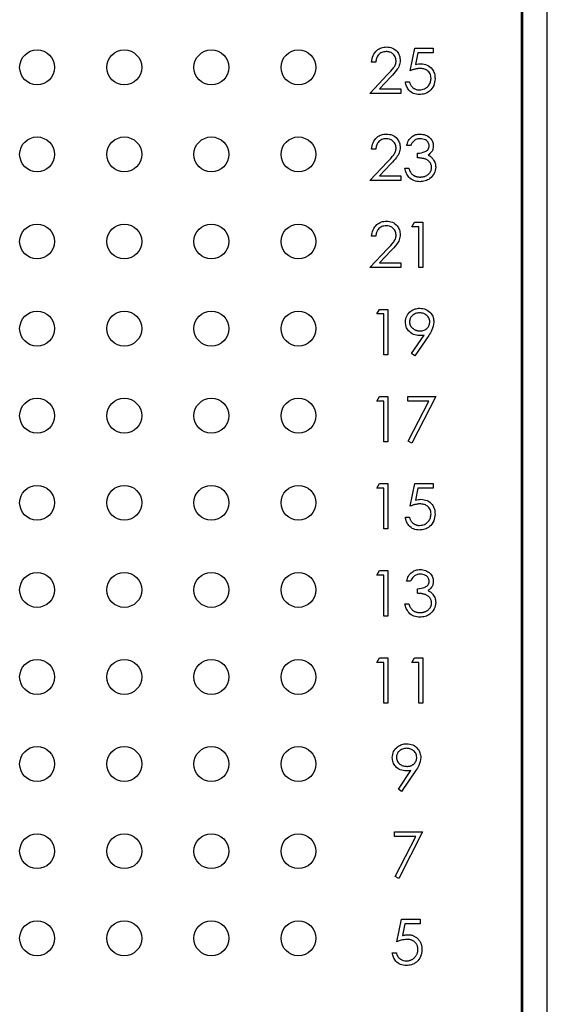
# Model space of a CAD drawing. Units: inches. Extents: x 0.1 to 16.9, y 0.1 to 10.9.
# Drawn here: x 10.2 to 11, y 6.1 to 7.6 of the extents above; entities that cross this region are included whole.
import ezdxf

# ---------------------------------------------------------------- set-up
doc = ezdxf.new("R2010")
doc.units = ezdxf.units.IN
doc.header["$MEASUREMENT"] = 0

msp = doc.modelspace()

# ---------------------------------------------------------------- linework, layer by layer
at = {"color": 7, "linetype": 'Continuous', "lineweight": 25}
for p, q in [((10.9207, 5.2869), (10.9207, 9.0402)), ((10.9223, 9.0402), (10.9223, 5.2869)), ((10.9603, 5.2869), (10.9603, 9.0402)), ((10.7503, 7.4916), (10.7574, 7.5263)), ((10.7574, 7.5263), (10.7859, 7.5263)), ((10.7859, 7.5263), (10.7859, 7.5192)), ((10.7623, 7.5192), (10.7586, 7.5009)), ((10.7859, 7.5192), (10.7623, 7.5192)), ((10.6978, 7.5049), (10.6915, 7.5049)), ((10.6889, 7.4568), (10.7158, 7.4856)), ((10.7211, 7.4825), (10.7037, 7.464)), ((10.7037, 7.464), (10.7361, 7.464)), ((10.7361, 7.464), (10.7361, 7.4568)), ((10.7432, 7.4747), (10.7494, 7.4747)), ((10.7361, 7.4568), (10.6889, 7.4568)), ((10.6978, 7.3716), (10.6915, 7.3716)), ((10.7512, 7.3769), (10.745, 7.3769)), ((10.7619, 7.3582), (10.7619, 7.3654)), ((10.6889, 7.3235), (10.7158, 7.3523)), ((10.7211, 7.3492), (10.7037, 7.3306)), ((10.7423, 7.3422), (10.7485, 7.3422)), ((10.7037, 7.3306), (10.7361, 7.3306)), ((10.7361, 7.3306), (10.7361, 7.3235)), ((10.7361, 7.3235), (10.6889, 7.3235)), ((10.753, 7.2525), (10.7571, 7.2596)), ((10.7637, 7.2525), (10.753, 7.2525)), ((10.7571, 7.2596), (10.7699, 7.2596)), ((10.7637, 7.1902), (10.7637, 7.2525)), ((10.7699, 7.2596), (10.7699, 7.1902)), ((10.6978, 7.2383), (10.6915, 7.2383)), ((10.6889, 7.1902), (10.7158, 7.2189)), ((10.7211, 7.2158), (10.7037, 7.1973)), ((10.7361, 7.1902), (10.6889, 7.1902)), ((10.7037, 7.1973), (10.7361, 7.1973)), ((10.7361, 7.1973), (10.7361, 7.1902)), ((10.7699, 7.1902), (10.7637, 7.1902)), ((10.6996, 7.1192), (10.7036, 7.1263)), ((10.7102, 7.1192), (10.6996, 7.1192)), ((10.7036, 7.1263), (10.7165, 7.1263)), ((10.7102, 7.0568), (10.7102, 7.1192)), ((10.7165, 7.1263), (10.7165, 7.0568)), ((10.7525, 7.0585), (10.7718, 7.0868)), ((10.7788, 7.0863), (10.7574, 7.0551)), ((10.7165, 7.0568), (10.7102, 7.0568)), ((10.7574, 7.0551), (10.7525, 7.0585)), ((10.6996, 6.9858), (10.7036, 6.993)), ((10.7102, 6.9858), (10.6996, 6.9858)), ((10.7036, 6.993), (10.7165, 6.993)), ((10.7102, 6.9235), (10.7102, 6.9858)), ((10.7165, 6.993), (10.7165, 6.9235)), ((10.7467, 6.993), (10.7895, 6.993)), ((10.7467, 6.9858), (10.7467, 6.993)), ((10.7789, 6.9858), (10.7467, 6.9858)), ((10.7476, 6.9247), (10.7789, 6.9858)), ((10.7895, 6.993), (10.753, 6.9217)), ((10.7165, 6.9235), (10.7102, 6.9235)), ((10.753, 6.9217), (10.7476, 6.9247)), ((10.6996, 6.8525), (10.7036, 6.8596)), ((10.7036, 6.8596), (10.7165, 6.8596)), ((10.7165, 6.8596), (10.7165, 6.7902)), ((10.7503, 6.8249), (10.7574, 6.8596)), ((10.7574, 6.8596), (10.7859, 6.8596)), ((10.7859, 6.8596), (10.7859, 6.8525)), ((10.7102, 6.8525), (10.6996, 6.8525)), ((10.7102, 6.7902), (10.7102, 6.8525)), ((10.7623, 6.8525), (10.7586, 6.8342)), ((10.7859, 6.8525), (10.7623, 6.8525)), ((10.7432, 6.808), (10.7494, 6.808)), ((10.7165, 6.7902), (10.7102, 6.7902)), ((10.6996, 6.7192), (10.7036, 6.7263)), ((10.7036, 6.7263), (10.7165, 6.7263)), ((10.7165, 6.7263), (10.7165, 6.6568)), ((10.7102, 6.7192), (10.6996, 6.7192)), ((10.7102, 6.6568), (10.7102, 6.7192)), ((10.7512, 6.7103), (10.745, 6.7103)), ((10.7619, 6.6916), (10.7619, 6.6987)), ((10.7423, 6.6755), (10.7485, 6.6755)), ((10.7165, 6.6568), (10.7102, 6.6568)), ((10.6996, 6.5858), (10.7036, 6.593)), ((10.7036, 6.593), (10.7165, 6.593)), ((10.7165, 6.593), (10.7165, 6.5235)), ((10.753, 6.5858), (10.7571, 6.593)), ((10.7571, 6.593), (10.7699, 6.593)), ((10.7699, 6.593), (10.7699, 6.5235)), ((10.7102, 6.5858), (10.6996, 6.5858)), ((10.7102, 6.5235), (10.7102, 6.5858)), ((10.7637, 6.5858), (10.753, 6.5858)), ((10.7637, 6.5235), (10.7637, 6.5858)), ((10.7165, 6.5235), (10.7102, 6.5235)), ((10.7699, 6.5235), (10.7637, 6.5235)), ((10.7324, 6.3919), (10.7517, 6.4201)), ((10.7587, 6.4197), (10.7373, 6.3884)), ((10.7373, 6.3884), (10.7324, 6.3919)), ((10.7267, 6.3263), (10.7694, 6.3263)), ((10.7267, 6.3192), (10.7267, 6.3263)), ((10.7589, 6.3192), (10.7267, 6.3192)), ((10.7275, 6.258), (10.7589, 6.3192)), ((10.7694, 6.3263), (10.7329, 6.2551)), ((10.7329, 6.2551), (10.7275, 6.258)), ((10.7302, 6.1582), (10.7373, 6.193)), ((10.7373, 6.193), (10.7658, 6.193)), ((10.7422, 6.1858), (10.7385, 6.1676)), ((10.7658, 6.1858), (10.7422, 6.1858)), ((10.7658, 6.193), (10.7658, 6.1858)), ((10.7231, 6.1413), (10.7293, 6.1413))]:
    msp.add_line(p, q, dxfattribs=at)
for centre in [(10.1795, 7.4968), (10.3129, 7.4968), (10.4462, 7.4968), (10.5795, 7.4968), (10.1795, 7.3635), (10.3129, 7.3635), (10.4462, 7.3635), (10.5795, 7.3635), (10.1795, 7.2302), (10.3129, 7.2302), (10.4462, 7.2302), (10.5795, 7.2302), (10.1795, 7.0968), (10.3129, 7.0968), (10.4462, 7.0968), (10.5795, 7.0968), (10.1795, 6.9635), (10.3129, 6.9635), (10.4462, 6.9635), (10.5795, 6.9635), (10.1795, 6.8302), (10.3129, 6.8302), (10.4462, 6.8302), (10.5795, 6.8302), (10.1795, 6.6968), (10.3129, 6.6968), (10.4462, 6.6968), (10.5795, 6.6968), (10.1795, 6.5635), (10.3129, 6.5635), (10.4462, 6.5635), (10.5795, 6.5635), (10.1795, 6.4302), (10.3129, 6.4302), (10.4462, 6.4302), (10.5795, 6.4302), (10.1795, 6.2968), (10.3129, 6.2968), (10.4462, 6.2968), (10.5795, 6.2968), (10.1795, 6.1635), (10.3129, 6.1635), (10.4462, 6.1635), (10.5795, 6.1635)]:
    msp.add_circle(centre, 0.0267, dxfattribs=at)
for points, knots in [([(10.6915, 7.5049), (10.692, 7.5083), (10.6928, 7.515), (10.6987, 7.5228), (10.7062, 7.5274), (10.7115, 7.5278), (10.7142, 7.5281)], [0, 0, 0, 0, 0.2800369, 0.5594791, 0.7796809, 1, 1, 1, 1]), ([(10.7142, 7.5281), (10.7173, 7.5278), (10.7235, 7.5272), (10.7304, 7.5216), (10.7345, 7.5147), (10.735, 7.5098), (10.7352, 7.5074)], [0, 0, 0, 0, 0.279866, 0.559185, 0.779586, 1, 1, 1, 1]), ([(10.7139, 7.521), (10.7115, 7.5207), (10.7068, 7.5202), (10.7014, 7.5159), (10.6985, 7.5105), (10.698, 7.5068), (10.6978, 7.5049)], [0, 0, 0, 0, 0.2796236, 0.5588594, 0.779144, 1, 1, 1, 1]), ([(10.7289, 7.5069), (10.7286, 7.509), (10.7281, 7.5133), (10.7238, 7.5179), (10.7189, 7.5206), (10.7156, 7.5208), (10.7139, 7.521)], [0, 0, 0, 0, 0.27911, 0.558992, 0.77937, 1, 1, 1, 1]), ([(10.7158, 7.4856), (10.7191, 7.489), (10.7238, 7.4938), (10.7284, 7.5012), (10.7288, 7.505), (10.7289, 7.5069)], [0, 0, 0, 0, 0.560723, 0.78055, 1, 1, 1, 1]), ([(10.7352, 7.5074), (10.7349, 7.5047), (10.7343, 7.4992), (10.7288, 7.4908), (10.724, 7.4857), (10.7211, 7.4825)], [0, 0, 0, 0, 0.2793, 0.559135, 1, 1, 1, 1]), ([(10.7656, 7.4951), (10.7651, 7.4951), (10.764, 7.4951), (10.7623, 7.4949), (10.7605, 7.4946), (10.7586, 7.4942), (10.7566, 7.4937), (10.7546, 7.4931), (10.7525, 7.4924), (10.751, 7.4919), (10.7503, 7.4916)], [0.0000685, 0.0000685, 0.0000685, 0.0000685, 0.102203, 0.2110233, 0.3250997, 0.4465021, 0.5737877, 0.7089007, 0.8503579, 0.9999266, 0.9999266, 0.9999266, 0.9999266]), ([(10.7586, 7.5009), (10.7601, 7.5013), (10.7627, 7.5021), (10.7655, 7.5022), (10.7667, 7.5023)], [0, 0, 0, 0, 0.560347, 1, 1, 1, 1]), ([(10.7824, 7.4798), (10.7821, 7.4822), (10.7816, 7.487), (10.7769, 7.4922), (10.7713, 7.4948), (10.7675, 7.495), (10.7656, 7.4951)], [0, 0, 0, 0, 0.279501, 0.558593, 0.779, 1, 1, 1, 1]), ([(10.7667, 7.5023), (10.7701, 7.5019), (10.7767, 7.5012), (10.784, 7.4949), (10.7881, 7.4873), (10.7884, 7.4821), (10.7886, 7.4795)], [0, 0, 0, 0, 0.2797495, 0.5590685, 0.7792964, 1, 1, 1, 1]), ([(10.7886, 7.4795), (10.7882, 7.4759), (10.7874, 7.4687), (10.7811, 7.4604), (10.7729, 7.4557), (10.7672, 7.4553), (10.7644, 7.4551)], [0, 0, 0, 0, 0.279879, 0.559253, 0.779415, 1, 1, 1, 1]), ([(10.7647, 7.4622), (10.7673, 7.4625), (10.7725, 7.4631), (10.7783, 7.4679), (10.7819, 7.4737), (10.7822, 7.4778), (10.7824, 7.4798)], [0, 0, 0, 0, 0.279596, 0.559346, 0.77958, 1, 1, 1, 1]), ([(10.7644, 7.4551), (10.7614, 7.4554), (10.7554, 7.456), (10.7487, 7.4613), (10.7446, 7.4678), (10.7436, 7.4724), (10.7432, 7.4747)], [0, 0, 0, 0, 0.279658, 0.559009, 0.779379, 1, 1, 1, 1]), ([(10.7494, 7.4747), (10.7496, 7.474), (10.7499, 7.4727), (10.7505, 7.4709), (10.7513, 7.4693), (10.7522, 7.4679), (10.7534, 7.4667), (10.7546, 7.4656), (10.7561, 7.4646), (10.7577, 7.4638), (10.7594, 7.463), (10.7611, 7.4626), (10.7629, 7.4622), (10.7641, 7.4622), (10.7647, 7.4622)], [0, 0, 0, 0, 0.0946873, 0.1819942, 0.2643769, 0.3421799, 0.4186176, 0.4965091, 0.5773691, 0.6615106, 0.7467326, 0.831258, 0.9152056, 0.999965, 0.999965, 0.999965, 0.999965]), ([(10.6915, 7.3716), (10.692, 7.375), (10.6928, 7.3817), (10.6987, 7.3894), (10.7062, 7.3941), (10.7115, 7.3945), (10.7142, 7.3947)], [0, 0, 0, 0, 0.280018, 0.559479, 0.779683, 1, 1, 1, 1]), ([(10.7139, 7.3876), (10.7115, 7.3874), (10.7068, 7.3869), (10.7014, 7.3826), (10.6985, 7.3771), (10.698, 7.3734), (10.6978, 7.3716)], [0, 0, 0, 0, 0.2796236, 0.5588594, 0.779144, 1, 1, 1, 1]), ([(10.7289, 7.3735), (10.7286, 7.3757), (10.7281, 7.38), (10.7238, 7.3845), (10.7189, 7.3872), (10.7156, 7.3875), (10.7139, 7.3876)], [0, 0, 0, 0, 0.279079, 0.558989, 0.779368, 1, 1, 1, 1]), ([(10.7142, 7.3947), (10.7173, 7.3945), (10.7235, 7.3939), (10.7304, 7.3882), (10.7345, 7.3814), (10.735, 7.3765), (10.7352, 7.3741)], [0, 0, 0, 0, 0.279863, 0.559165, 0.779565, 1, 1, 1, 1]), ([(10.745, 7.3769), (10.7458, 7.3796), (10.7474, 7.3849), (10.7527, 7.3908), (10.7591, 7.3942), (10.7635, 7.3946), (10.7656, 7.3947)], [0, 0, 0, 0, 0.280329, 0.559736, 0.779752, 1, 1, 1, 1]), ([(10.7657, 7.3876), (10.7639, 7.3875), (10.7603, 7.3872), (10.7546, 7.3837), (10.7525, 7.3795), (10.7512, 7.3769)], [0, 0, 0, 0, 0.280571, 0.560399, 1, 1, 1, 1]), ([(10.7656, 7.3947), (10.7685, 7.3944), (10.7741, 7.3938), (10.7808, 7.3894), (10.7851, 7.3833), (10.7856, 7.3789), (10.7859, 7.3767)], [0, 0, 0, 0, 0.280137, 0.559861, 0.780093, 1, 1, 1, 1]), ([(10.7797, 7.3767), (10.7793, 7.3785), (10.7786, 7.3822), (10.7733, 7.3867), (10.7686, 7.3873), (10.7657, 7.3876)], [0, 0, 0, 0, 0.278916, 0.560106, 1, 1, 1, 1]), ([(10.7158, 7.3523), (10.7191, 7.3557), (10.7238, 7.3605), (10.7284, 7.3679), (10.7288, 7.3716), (10.7289, 7.3735)], [0, 0, 0, 0, 0.560698, 0.780551, 1, 1, 1, 1]), ([(10.7352, 7.3741), (10.7349, 7.3713), (10.7343, 7.3658), (10.7288, 7.3575), (10.724, 7.3523), (10.7211, 7.3492)], [0, 0, 0, 0, 0.2793, 0.559135, 1, 1, 1, 1]), ([(10.7619, 7.3654), (10.7658, 7.3657), (10.7717, 7.3663), (10.7774, 7.3703), (10.7794, 7.3738), (10.7796, 7.3757), (10.7797, 7.3767)], [0, 0, 0, 0, 0.499363, 0.749003, 0.874568, 1, 1, 1, 1]), ([(10.7859, 7.3767), (10.7858, 7.3751), (10.7856, 7.3719), (10.7831, 7.3666), (10.7798, 7.364), (10.7778, 7.3624)], [0, 0, 0, 0, 0.280555, 0.560859, 1, 1, 1, 1]), ([(10.7833, 7.3435), (10.7832, 7.3442), (10.7832, 7.3455), (10.7827, 7.3474), (10.7819, 7.3492), (10.7809, 7.3509), (10.7796, 7.3525), (10.7781, 7.354), (10.7763, 7.3552), (10.7747, 7.356), (10.7733, 7.3565), (10.7721, 7.3569), (10.7707, 7.3572), (10.7692, 7.3575), (10.7676, 7.3578), (10.7658, 7.358), (10.7639, 7.3581), (10.7626, 7.3582), (10.7619, 7.3582)], [0, 0, 0, 0, 0.0669092, 0.1334854, 0.2010351, 0.2712343, 0.34288, 0.4138361, 0.4859766, 0.5602296, 0.5998842, 0.6440548, 0.6918919, 0.7446875, 0.8014918, 0.8628577, 0.9293284, 0.9999777, 0.9999777, 0.9999777, 0.9999777]), ([(10.7778, 7.3624), (10.7786, 7.3621), (10.78, 7.3613), (10.782, 7.36), (10.7838, 7.3584), (10.7848, 7.3571), (10.7853, 7.3565)], [0.000138, 0.000138, 0.000138, 0.000138, 0.2538796, 0.5030089, 0.7502911, 1, 1, 1, 1]), ([(10.7853, 7.3565), (10.7867, 7.3544), (10.7891, 7.3506), (10.7894, 7.3461), (10.7895, 7.3441)], [0, 0, 0, 0, 0.559408, 1, 1, 1, 1]), ([(10.7655, 7.3217), (10.7623, 7.322), (10.7559, 7.3226), (10.7484, 7.3279), (10.744, 7.3349), (10.7429, 7.3398), (10.7423, 7.3422)], [0, 0, 0, 0, 0.279866, 0.558963, 0.779274, 1, 1, 1, 1]), ([(10.7485, 7.3422), (10.7492, 7.3402), (10.7503, 7.3366), (10.7528, 7.3338), (10.754, 7.3326)], [0, 0, 0, 0, 0.560613, 1, 1, 1, 1]), ([(10.7895, 7.3441), (10.789, 7.3407), (10.788, 7.3339), (10.7815, 7.3264), (10.7735, 7.3224), (10.7681, 7.3219), (10.7655, 7.3217)], [0, 0, 0, 0, 0.279264, 0.558808, 0.779239, 1, 1, 1, 1]), ([(10.7656, 7.3289), (10.7662, 7.3289), (10.7675, 7.3289), (10.7693, 7.3291), (10.7711, 7.3294), (10.7728, 7.3299), (10.7743, 7.3305), (10.7758, 7.3313), (10.7771, 7.3322), (10.7784, 7.3332), (10.7795, 7.3343), (10.7805, 7.3355), (10.7814, 7.3367), (10.7821, 7.338), (10.7826, 7.3393), (10.783, 7.3407), (10.7832, 7.3421), (10.7832, 7.3431), (10.7833, 7.3435)], [0, 0, 0, 0, 0.076072, 0.148752, 0.218403, 0.28576, 0.350598, 0.414964, 0.478069, 0.541761, 0.60435, 0.664075, 0.721464, 0.777587, 0.832644, 0.887844, 0.94346, 1, 1, 1, 1]), ([(10.754, 7.3326), (10.7544, 7.3323), (10.7551, 7.3317), (10.7564, 7.331), (10.7577, 7.3303), (10.7592, 7.3298), (10.7606, 7.3294), (10.7622, 7.3291), (10.7639, 7.3289), (10.765, 7.3289), (10.7656, 7.3289)], [0, 0, 0, 0, 0.1182713, 0.2361775, 0.3556629, 0.4759042, 0.6001273, 0.7286081, 0.8613135, 1, 1, 1, 1]), ([(10.6915, 7.2383), (10.692, 7.2416), (10.6928, 7.2484), (10.6987, 7.2561), (10.7062, 7.2607), (10.7115, 7.2612), (10.7142, 7.2614)], [0, 0, 0, 0, 0.2800369, 0.5594791, 0.7796809, 1, 1, 1, 1]), ([(10.7139, 7.2543), (10.7115, 7.254), (10.7068, 7.2536), (10.7014, 7.2492), (10.6985, 7.2438), (10.698, 7.2401), (10.6978, 7.2383)], [0, 0, 0, 0, 0.2796236, 0.5588594, 0.779144, 1, 1, 1, 1]), ([(10.7289, 7.2402), (10.7286, 7.2424), (10.7281, 7.2467), (10.7238, 7.2512), (10.7189, 7.2539), (10.7156, 7.2542), (10.7139, 7.2543)], [0, 0, 0, 0, 0.27911, 0.558992, 0.77937, 1, 1, 1, 1]), ([(10.7142, 7.2614), (10.7173, 7.2611), (10.7235, 7.2605), (10.7304, 7.2549), (10.7345, 7.248), (10.735, 7.2432), (10.7352, 7.2408)], [0, 0, 0, 0, 0.279866, 0.559185, 0.779586, 1, 1, 1, 1]), ([(10.7158, 7.2189), (10.7191, 7.2224), (10.7238, 7.2271), (10.7284, 7.2345), (10.7288, 7.2383), (10.7289, 7.2402)], [0, 0, 0, 0, 0.560723, 0.78055, 1, 1, 1, 1]), ([(10.7352, 7.2408), (10.7349, 7.238), (10.7343, 7.2325), (10.7288, 7.2242), (10.724, 7.219), (10.7211, 7.2158)], [0, 0, 0, 0, 0.2793, 0.559135, 1, 1, 1, 1]), ([(10.7432, 7.1068), (10.7436, 7.11), (10.7443, 7.1164), (10.7505, 7.1234), (10.7578, 7.1274), (10.7628, 7.1278), (10.7653, 7.1281)], [0, 0, 0, 0, 0.279546, 0.558863, 0.779463, 1, 1, 1, 1]), ([(10.765, 7.121), (10.7628, 7.1207), (10.7585, 7.1203), (10.7534, 7.1168), (10.75, 7.1123), (10.7496, 7.1089), (10.7494, 7.1072)], [0, 0, 0, 0, 0.28005, 0.560004, 0.780114, 1, 1, 1, 1]), ([(10.7806, 7.1072), (10.7803, 7.1093), (10.7796, 7.1137), (10.7751, 7.118), (10.7701, 7.1206), (10.7667, 7.1208), (10.765, 7.121)], [0, 0, 0, 0, 0.278709, 0.558605, 0.77915, 1, 1, 1, 1]), ([(10.7653, 7.1281), (10.7684, 7.1277), (10.7748, 7.127), (10.7819, 7.1213), (10.7861, 7.1142), (10.7866, 7.1092), (10.7868, 7.1067)], [0, 0, 0, 0, 0.279776, 0.559141, 0.779616, 1, 1, 1, 1]), ([(10.7645, 7.0862), (10.7614, 7.0866), (10.7552, 7.0872), (10.7482, 7.0927), (10.7438, 7.0995), (10.7434, 7.1044), (10.7432, 7.1068)], [0, 0, 0, 0, 0.279751, 0.559476, 0.779639, 1, 1, 1, 1]), ([(10.7494, 7.1072), (10.7494, 7.1067), (10.7495, 7.1058), (10.7497, 7.1044), (10.7501, 7.1031), (10.7506, 7.1018), (10.7513, 7.1006), (10.7521, 7.0995), (10.7531, 7.0984), (10.7542, 7.0974), (10.7554, 7.0964), (10.7566, 7.0956), (10.758, 7.0949), (10.7594, 7.0943), (10.7609, 7.0939), (10.7624, 7.0936), (10.764, 7.0934), (10.7651, 7.0934), (10.7656, 7.0934)], [0, 0, 0, 0, 0.0595396, 0.117423, 0.1744404, 0.2317339, 0.289722, 0.3492004, 0.4105155, 0.4750803, 0.5400945, 0.6044441, 0.6686967, 0.7321102, 0.7967393, 0.8629057, 0.9304616, 0.9999548, 0.9999548, 0.9999548, 0.9999548]), ([(10.7656, 7.0934), (10.7678, 7.0935), (10.772, 7.0939), (10.777, 7.0974), (10.7801, 7.1021), (10.7804, 7.1055), (10.7806, 7.1072)], [0, 0, 0, 0, 0.2803314, 0.5595133, 0.7797753, 1, 1, 1, 1]), ([(10.7868, 7.1067), (10.7861, 7.1026), (10.7849, 7.0952), (10.7807, 7.0891), (10.7788, 7.0863)], [0, 0, 0, 0, 0.558215, 1, 1, 1, 1]), ([(10.7718, 7.0868), (10.7704, 7.0866), (10.768, 7.0863), (10.7655, 7.0863), (10.7645, 7.0862)], [0, 0, 0, 0, 0.5600026, 1, 1, 1, 1]), ([(10.7656, 6.8285), (10.7651, 6.8285), (10.764, 6.8284), (10.7623, 6.8283), (10.7605, 6.828), (10.7586, 6.8276), (10.7566, 6.8271), (10.7546, 6.8265), (10.7525, 6.8257), (10.751, 6.8252), (10.7503, 6.8249)], [0.0000679, 0.0000679, 0.0000679, 0.0000679, 0.102203, 0.2110233, 0.3250997, 0.4465021, 0.5737877, 0.7089007, 0.8503579, 0.9999346, 0.9999346, 0.9999346, 0.9999346]), ([(10.7586, 6.8342), (10.7601, 6.8347), (10.7627, 6.8354), (10.7655, 6.8355), (10.7667, 6.8356)], [0, 0, 0, 0, 0.56034, 1, 1, 1, 1]), ([(10.7824, 6.8131), (10.7821, 6.8155), (10.7816, 6.8203), (10.7769, 6.8256), (10.7713, 6.8281), (10.7675, 6.8284), (10.7656, 6.8285)], [0, 0, 0, 0, 0.279503, 0.558586, 0.778994, 1, 1, 1, 1]), ([(10.7667, 6.8356), (10.7701, 6.8352), (10.7767, 6.8345), (10.784, 6.8283), (10.7881, 6.8207), (10.7884, 6.8155), (10.7886, 6.8129)], [0, 0, 0, 0, 0.279749, 0.5590605, 0.7793078, 1, 1, 1, 1]), ([(10.7647, 6.7955), (10.7673, 6.7958), (10.7725, 6.7964), (10.7783, 6.8012), (10.7819, 6.807), (10.7822, 6.8111), (10.7824, 6.8131)], [0, 0, 0, 0, 0.279597, 0.559356, 0.779565, 1, 1, 1, 1]), ([(10.7644, 6.7884), (10.7614, 6.7887), (10.7554, 6.7893), (10.7487, 6.7946), (10.7446, 6.8011), (10.7436, 6.8057), (10.7432, 6.808)], [0, 0, 0, 0, 0.27966, 0.559014, 0.779376, 1, 1, 1, 1]), ([(10.7494, 6.808), (10.7496, 6.8073), (10.7499, 6.8061), (10.7505, 6.8043), (10.7513, 6.8027), (10.7522, 6.8013), (10.7534, 6.8), (10.7546, 6.7989), (10.7561, 6.7979), (10.7577, 6.7971), (10.7594, 6.7964), (10.7611, 6.7959), (10.7629, 6.7956), (10.7641, 6.7955), (10.7647, 6.7955)], [0, 0, 0, 0, 0.0946873, 0.1819942, 0.2643769, 0.3421799, 0.4186176, 0.4965091, 0.5773691, 0.6615106, 0.7467326, 0.831258, 0.9152056, 0.999965, 0.999965, 0.999965, 0.999965]), ([(10.7886, 6.8129), (10.7882, 6.8093), (10.7874, 6.8021), (10.7811, 6.7937), (10.7729, 6.789), (10.7672, 6.7886), (10.7644, 6.7884)], [0, 0, 0, 0, 0.279869, 0.559259, 0.779417, 1, 1, 1, 1]), ([(10.745, 6.7103), (10.7458, 6.7129), (10.7474, 6.7183), (10.7527, 6.7242), (10.7591, 6.7276), (10.7635, 6.7279), (10.7656, 6.7281)], [0, 0, 0, 0, 0.280315, 0.55974, 0.779756, 1, 1, 1, 1]), ([(10.7656, 6.7281), (10.7685, 6.7278), (10.7741, 6.7272), (10.7808, 6.7227), (10.7851, 6.7166), (10.7856, 6.7122), (10.7859, 6.71)], [0, 0, 0, 0, 0.280136, 0.559852, 0.780094, 1, 1, 1, 1]), ([(10.7657, 6.721), (10.7639, 6.7208), (10.7603, 6.7205), (10.7546, 6.717), (10.7525, 6.7128), (10.7512, 6.7103)], [0, 0, 0, 0, 0.280568, 0.560398, 1, 1, 1, 1]), ([(10.7619, 6.6987), (10.7658, 6.6991), (10.7717, 6.6996), (10.7774, 6.7037), (10.7794, 6.7071), (10.7796, 6.7091), (10.7797, 6.7101)], [0, 0, 0, 0, 0.499359, 0.749005, 0.874553, 1, 1, 1, 1]), ([(10.7797, 6.7101), (10.7793, 6.7119), (10.7786, 6.7155), (10.7733, 6.72), (10.7686, 6.7206), (10.7657, 6.721)], [0, 0, 0, 0, 0.278906, 0.560092, 1, 1, 1, 1]), ([(10.7859, 6.71), (10.7858, 6.7084), (10.7856, 6.7052), (10.7831, 6.6999), (10.7798, 6.6973), (10.7778, 6.6957)], [0, 0, 0, 0, 0.280558, 0.560886, 1, 1, 1, 1]), ([(10.7778, 6.6957), (10.7794, 6.6949), (10.7823, 6.6934), (10.7844, 6.6909), (10.7853, 6.6898)], [0, 0, 0, 0, 0.559769, 1, 1, 1, 1]), ([(10.7833, 6.6769), (10.7832, 6.6775), (10.7832, 6.6788), (10.7827, 6.6807), (10.7819, 6.6825), (10.7809, 6.6843), (10.7796, 6.6859), (10.7781, 6.6873), (10.7763, 6.6885), (10.7747, 6.6893), (10.7733, 6.6899), (10.7721, 6.6902), (10.7707, 6.6905), (10.7692, 6.6908), (10.7676, 6.6911), (10.7658, 6.6913), (10.7639, 6.6915), (10.7626, 6.6915), (10.7619, 6.6916)], [0, 0, 0, 0, 0.0669092, 0.1334854, 0.2010351, 0.2712343, 0.34288, 0.4138361, 0.4859766, 0.5602296, 0.5998842, 0.6440548, 0.6918919, 0.7446875, 0.8014918, 0.8628577, 0.9293284, 0.9999778, 0.9999778, 0.9999778, 0.9999778]), ([(10.7895, 6.6775), (10.789, 6.6741), (10.788, 6.6673), (10.7815, 6.6598), (10.7735, 6.6557), (10.7681, 6.6553), (10.7655, 6.6551)], [0, 0, 0, 0, 0.279282, 0.558822, 0.779241, 1, 1, 1, 1]), ([(10.7853, 6.6898), (10.7867, 6.6877), (10.7891, 6.6839), (10.7894, 6.6794), (10.7895, 6.6775)], [0, 0, 0, 0, 0.559424, 1, 1, 1, 1]), ([(10.7655, 6.6551), (10.7623, 6.6553), (10.7559, 6.6559), (10.7484, 6.6612), (10.744, 6.6682), (10.7429, 6.6731), (10.7423, 6.6755)], [0, 0, 0, 0, 0.279862, 0.558948, 0.779266, 1, 1, 1, 1]), ([(10.7485, 6.6755), (10.7492, 6.6735), (10.7503, 6.6699), (10.7528, 6.6672), (10.754, 6.6659)], [0, 0, 0, 0, 0.560627, 1, 1, 1, 1]), ([(10.754, 6.6659), (10.7544, 6.6656), (10.7551, 6.665), (10.7564, 6.6643), (10.7577, 6.6636), (10.7592, 6.6631), (10.7606, 6.6627), (10.7622, 6.6624), (10.7639, 6.6622), (10.765, 6.6622), (10.7656, 6.6622)], [0, 0, 0, 0, 0.118271, 0.236178, 0.355663, 0.475904, 0.600127, 0.728608, 0.861313, 1, 1, 1, 1]), ([(10.7656, 6.6622), (10.7662, 6.6622), (10.7675, 6.6622), (10.7693, 6.6624), (10.7711, 6.6628), (10.7728, 6.6633), (10.7743, 6.6639), (10.7758, 6.6646), (10.7771, 6.6655), (10.7784, 6.6666), (10.7795, 6.6677), (10.7805, 6.6689), (10.7814, 6.6701), (10.7821, 6.6713), (10.7826, 6.6727), (10.783, 6.674), (10.7832, 6.6754), (10.7832, 6.6764), (10.7833, 6.6769)], [0, 0, 0, 0, 0.076072, 0.148752, 0.218403, 0.28576, 0.350598, 0.414964, 0.478069, 0.541761, 0.60435, 0.664075, 0.721464, 0.777587, 0.832644, 0.887844, 0.94346, 1, 1, 1, 1]), ([(10.7231, 6.4401), (10.7235, 6.4433), (10.7242, 6.4498), (10.7304, 6.4567), (10.7377, 6.4607), (10.7427, 6.4612), (10.7452, 6.4614)], [0, 0, 0, 0, 0.2795077, 0.5588052, 0.7793848, 1, 1, 1, 1]), ([(10.7449, 6.4543), (10.7427, 6.4541), (10.7384, 6.4537), (10.7333, 6.4502), (10.7299, 6.4456), (10.7295, 6.4422), (10.7293, 6.4405)], [0, 0, 0, 0, 0.28006, 0.560027, 0.780147, 1, 1, 1, 1]), ([(10.7605, 6.4405), (10.7602, 6.4427), (10.7595, 6.447), (10.755, 6.4514), (10.75, 6.4539), (10.7466, 6.4542), (10.7449, 6.4543)], [0, 0, 0, 0, 0.278716, 0.558495, 0.779161, 1, 1, 1, 1]), ([(10.7452, 6.4614), (10.7484, 6.461), (10.7547, 6.4603), (10.7618, 6.4546), (10.766, 6.4475), (10.7665, 6.4425), (10.7667, 6.4401)], [0, 0, 0, 0, 0.279698, 0.559151, 0.779601, 1, 1, 1, 1]), ([(10.7444, 6.4196), (10.7413, 6.4199), (10.7351, 6.4206), (10.7281, 6.426), (10.7237, 6.4328), (10.7233, 6.4377), (10.7231, 6.4401)], [0, 0, 0, 0, 0.279845, 0.559481, 0.77963, 1, 1, 1, 1]), ([(10.7293, 6.4405), (10.7297, 6.4383), (10.7304, 6.4338), (10.7351, 6.4295), (10.7403, 6.427), (10.7438, 6.4268), (10.7455, 6.4267)], [0, 0, 0, 0, 0.278449, 0.558364, 0.779052, 1, 1, 1, 1]), ([(10.7455, 6.4267), (10.7461, 6.4267), (10.7472, 6.4267), (10.7487, 6.4269), (10.7502, 6.4272), (10.7516, 6.4277), (10.7529, 6.4282), (10.7542, 6.4289), (10.7553, 6.4298), (10.7564, 6.4307), (10.7574, 6.4317), (10.7582, 6.4328), (10.7589, 6.434), (10.7595, 6.4352), (10.7599, 6.4364), (10.7603, 6.4377), (10.7604, 6.4391), (10.7605, 6.44), (10.7605, 6.4405)], [0, 0, 0, 0, 0.072713, 0.141547, 0.208363, 0.272462, 0.33539, 0.397711, 0.459383, 0.522098, 0.584315, 0.644392, 0.703345, 0.761509, 0.82003, 0.878517, 0.938265, 1, 1, 1, 1]), ([(10.7667, 6.4401), (10.766, 6.4359), (10.7648, 6.4286), (10.7606, 6.4224), (10.7587, 6.4197)], [0, 0, 0, 0, 0.558175, 1, 1, 1, 1]), ([(10.7517, 6.4201), (10.7504, 6.4199), (10.748, 6.4196), (10.7456, 6.4196), (10.7444, 6.4196)], [0, 0, 0, 0, 0.507858, 1, 1, 1, 1]), ([(10.7385, 6.1676), (10.7392, 6.1678), (10.7406, 6.1682), (10.7427, 6.1686), (10.7447, 6.1689), (10.746, 6.1689), (10.7467, 6.1689)], [0.0000882, 0.0000882, 0.0000882, 0.0000882, 0.2750684, 0.5329015, 0.7739735, 1, 1, 1, 1]), ([(10.7467, 6.1689), (10.7474, 6.1689), (10.749, 6.1689), (10.7512, 6.1686), (10.7533, 6.1681), (10.7553, 6.1674), (10.7573, 6.1665), (10.7591, 6.1654), (10.7608, 6.1641), (10.7624, 6.1626), (10.7638, 6.1609), (10.7651, 6.1591), (10.7661, 6.1573), (10.767, 6.1553), (10.7677, 6.1532), (10.7681, 6.1509), (10.7685, 6.1486), (10.7685, 6.147), (10.7685, 6.1462)], [0, 0, 0, 0, 0.065808, 0.129394, 0.190894, 0.251281, 0.310815, 0.370371, 0.430768, 0.492881, 0.555104, 0.616067, 0.677256, 0.73826, 0.800762, 0.864778, 0.931045, 1, 1, 1, 1]), ([(10.7455, 6.1618), (10.7426, 6.1615), (10.7373, 6.1609), (10.7324, 6.1591), (10.7302, 6.1582)], [0, 0, 0, 0, 0.55933, 1, 1, 1, 1]), ([(10.7623, 6.1465), (10.7623, 6.147), (10.7622, 6.1481), (10.762, 6.1497), (10.7617, 6.1512), (10.7612, 6.1527), (10.7605, 6.154), (10.7597, 6.1553), (10.7588, 6.1565), (10.7577, 6.1576), (10.7565, 6.1586), (10.7552, 6.1594), (10.7539, 6.1602), (10.7524, 6.1608), (10.7508, 6.1612), (10.7491, 6.1616), (10.7474, 6.1618), (10.7461, 6.1618), (10.7455, 6.1618)], [0, 0, 0, 0, 0.065351, 0.127916, 0.18836, 0.247216, 0.30563, 0.36377, 0.422661, 0.482687, 0.5433, 0.604118, 0.664965, 0.727413, 0.791468, 0.858055, 0.927037, 1, 1, 1, 1]), ([(10.7443, 6.1217), (10.7413, 6.122), (10.7354, 6.1226), (10.7286, 6.128), (10.7245, 6.1344), (10.7236, 6.139), (10.7231, 6.1413)], [0, 0, 0, 0, 0.279574, 0.55902, 0.779392, 1, 1, 1, 1]), ([(10.7293, 6.1413), (10.7299, 6.1394), (10.7309, 6.1354), (10.7352, 6.1315), (10.7399, 6.1293), (10.7431, 6.129), (10.7446, 6.1289)], [0, 0, 0, 0, 0.280048, 0.559139, 0.779506, 1, 1, 1, 1]), ([(10.7685, 6.1462), (10.7681, 6.1426), (10.7673, 6.1354), (10.761, 6.127), (10.7528, 6.1224), (10.7471, 6.1219), (10.7443, 6.1217)], [0, 0, 0, 0, 0.279856, 0.559281, 0.779428, 1, 1, 1, 1]), ([(10.7446, 6.1289), (10.7452, 6.1289), (10.7464, 6.1289), (10.7481, 6.1292), (10.7498, 6.1295), (10.7514, 6.1301), (10.7529, 6.1308), (10.7544, 6.1317), (10.7558, 6.1327), (10.7571, 6.1339), (10.7583, 6.1352), (10.7594, 6.1365), (10.7603, 6.138), (10.761, 6.1395), (10.7616, 6.1412), (10.762, 6.1429), (10.7622, 6.1446), (10.7623, 6.1459), (10.7623, 6.1465)], [0.0000221, 0.0000221, 0.0000221, 0.0000221, 0.0642073, 0.1264247, 0.1876803, 0.2482164, 0.3083051, 0.369661, 0.4316986, 0.4959469, 0.559758, 0.6222954, 0.6839106, 0.7450924, 0.8067402, 0.8690866, 0.93329, 1, 1, 1, 1])]:
    msp.add_open_spline(points, degree=3, knots=knots, dxfattribs=at)

doc.saveas('drawing.dxf')
